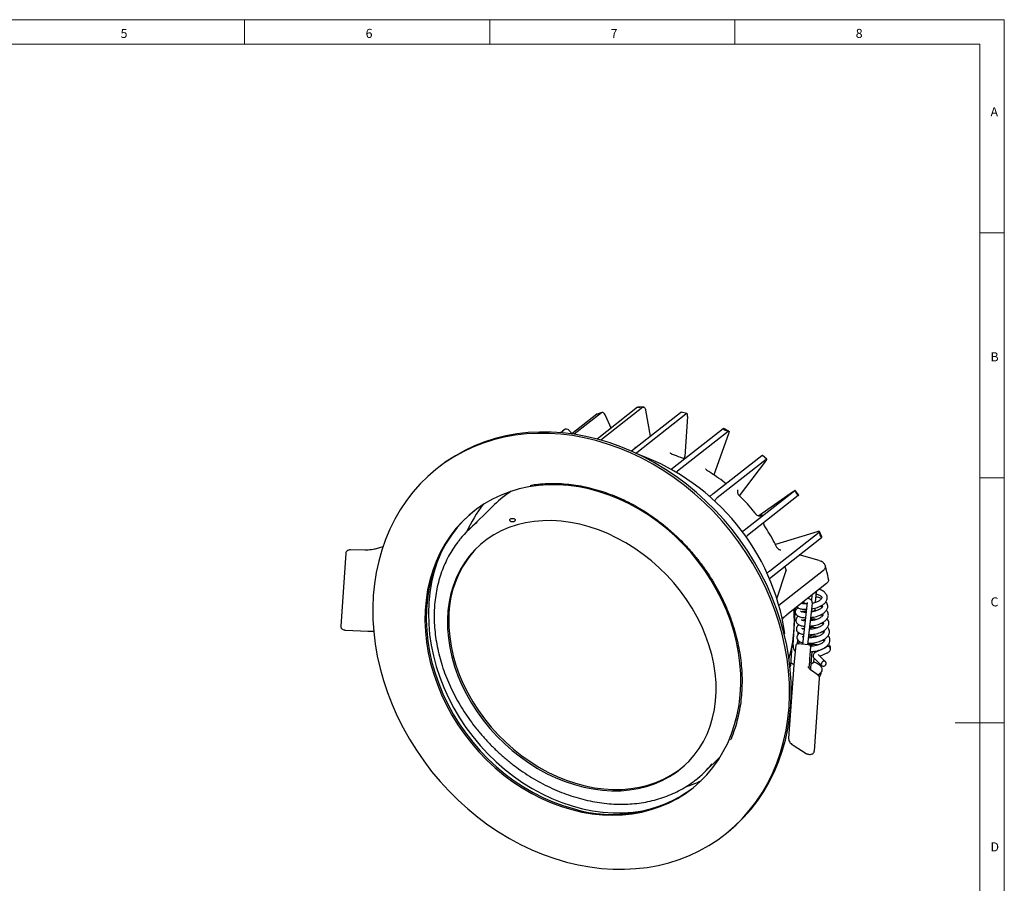
# Model space of a CAD drawing. Units: millimetres. Extents: x 4 to 414, y 6 to 293.
# Drawn here: x 214 to 414, y 116 to 293 of the extents above; entities that cross this region are included whole.
import ezdxf

# ---------------------------------------------------------------- set-up
doc = ezdxf.new("R2010")
doc.units = ezdxf.units.MM
doc.styles.add('SLDTEXTSTYLE0', font='TXT', dxfattribs={"width": 0.75})

msp = doc.modelspace()

# ---------------------------------------------------------------- linework, layer by layer
at = {"color": 7, "linetype": 'Continuous', "lineweight": 18}
for p, q in [((414.481, 292.541), (4.481, 292.541)), ((259.481, 287.541), (259.481, 292.541)), ((309.481, 292.541), (309.481, 287.541)), ((359.481, 287.541), (359.481, 292.541)), ((414.481, 5.541), (414.481, 292.541)), ((409.481, 287.541), (9.481, 287.541)), ((409.481, 287.541), (409.481, 35.541)), ((414.481, 249.041), (409.481, 249.041)), ((409.481, 199.041), (414.481, 199.041)), ((414.481, 149.041), (404.481, 149.041))]:
    msp.add_line(p, q, dxfattribs=at)
at = {"color": 7, "linetype": 'Continuous', "lineweight": 25}
for p, q in [((339.658, 213.47), (331.394, 206.967)), ((340.712, 213.474), (332.173, 206.753)), ((340.834, 213.508), (339.78, 213.504)), ((331.316, 212.023), (326.223, 208.014)), ((332.282, 212.317), (326.722, 207.942)), ((332.382, 212.37), (331.416, 212.076)), ((334.231, 209.199), (333.12, 211.764)), ((338.402, 204.542), (348.399, 212.41)), ((339.473, 204.255), (349.47, 212.123)), ((341.284, 212.858), (342.244, 207.566)), ((349.688, 212.177), (348.572, 212.476)), ((349.853, 211.568), (349.283, 203.418)), ((324.884, 208.964), (323.996, 208.266)), ((357.101, 209.083), (346.777, 200.957)), ((358.264, 208.557), (357.248, 209.116)), ((324.072, 208.399), (323.912, 208.273)), ((324.584, 208.758), (324.31, 208.567)), ((325.87, 208.476), (326.202, 208.018)), ((358.116, 208.524), (347.792, 200.399)), ((358.228, 208.032), (355.217, 199.661)), ((339.256, 205.214), (339.123, 205.225)), ((339.248, 204.051), (339.473, 204.255)), ((364.981, 203.556), (355.036, 195.729)), ((366.035, 202.847), (365.145, 203.639)), ((299.121, 201.258), (298.765, 200.977)), ((346.777, 200.957), (346.519, 200.781)), ((365.871, 202.764), (355.926, 194.937)), ((360.476, 195.372), (365.816, 202.45)), ((347.529, 200.155), (347.792, 200.399)), ((355.312, 194.3), (355.926, 194.937)), ((371.728, 196.413), (361.404, 188.288)), ((372.432, 195.442), (362.108, 187.316)), ((371.457, 196.261), (364.379, 191.33)), ((372.525, 195.525), (371.821, 196.497)), ((310.456, 193.59), (305.059, 188.315)), ((361.404, 188.288), (360.982, 188.006)), ((361.723, 186.955), (362.108, 187.316)), ((366.542, 178.519), (377.17, 186.884)), ((366.66, 180.066), (376.7, 187.968)), ((376.301, 188.04), (367.779, 185.441)), ((377.243, 187.003), (376.773, 188.087)), ((287.672, 184.959), (286.283, 184.556)), ((280.13, 183.7), (279.086, 168.762)), ((283.997, 184.292), (281.089, 184.343)), ((376.738, 182.204), (372.625, 183.306)), ((369.964, 180.204), (369.691, 180.997)), ((376.731, 182.174), (377.119, 182.045)), ((368.043, 174.349), (369.943, 180.141)), ((368.505, 173.039), (377.581, 180.182)), ((378.195, 177.469), (370.107, 171.104)), ((375.178, 173.985), (375.26, 175.159)), ((375.974, 173.65), (376.127, 175.842)), ((373.122, 173.477), (373.118, 173.417)), ((373.169, 173.514), (373.21, 173.529)), ((374.223, 173.607), (373.312, 165.068)), ((373.348, 173.655), (374.197, 173.361)), ((374.643, 174.371), (374.376, 174.463)), ((374.409, 164.984), (375.317, 173.491)), ((377.283, 173.05), (377.367, 172.825)), ((371.366, 164.873), (371.9, 172.515)), ((371.609, 170.966), (371.707, 172.363)), ((375.141, 171.848), (375.859, 172.006)), ((375.71, 171.974), (376.047, 171.905)), ((375.859, 172.006), (375.893, 172.489)), ((377.395, 171.318), (377.479, 171.093)), ((372.486, 169.167), (372.472, 168.979)), ((375.01, 168.154), (375.057, 168.826)), ((375.133, 169.915), (375.18, 170.587)), ((377.507, 169.586), (377.591, 169.361)), ((280.063, 167.982), (284.582, 167.745)), ((369.579, 167.197), (369.721, 167.309)), ((372.375, 167.585), (372.333, 166.984)), ((374.887, 166.397), (374.933, 167.065)), ((377.619, 167.854), (377.703, 167.629)), ((370.898, 160.797), (371.18, 164.836)), ((371.953, 164.895), (371.526, 160.889)), ((372.273, 166.12), (372.205, 165.148)), ((374.67, 164.964), (372.257, 165.148)), ((372.584, 165.788), (372.556, 165.386)), ((374.797, 165.111), (374.81, 165.305)), ((374.799, 165.148), (375.352, 164.763)), ((377.731, 166.122), (377.815, 165.897)), ((374.943, 164.652), (374.816, 162.841)), ((375.036, 160.236), (375.272, 163.615)), ((375.258, 163.418), (375.552, 163.649)), ((375.761, 163.298), (375.793, 163.679)), ((377.933, 164.331), (376.147, 163.556)), ((378.021, 161.515), (376.497, 162.97)), ((376.829, 162.653), (378.371, 163.322)), ((377.842, 164.39), (377.874, 164.306)), ((371.522, 160.849), (370.478, 145.91)), ((370.938, 161.372), (371.533, 160.959)), ((371.525, 160.874), (371.526, 160.889)), ((375.094, 161.064), (375.607, 161.468)), ((375.607, 161.468), (375.674, 162.26)), ((375.737, 162.175), (377.262, 160.719)), ((376.494, 158.759), (374.966, 159.896)), ((376.436, 158.802), (376.916, 159.181)), ((375.723, 143.264), (376.768, 158.202)), ((370.938, 152.945), (370.972, 152.971)), ((371.006, 154.529), (371.085, 154.591)), ((370.775, 150.165), (370.665, 150.079)), ((370.799, 150.508), (370.71, 150.438)), ((371.384, 144.5), (374.056, 142.81)), ((353.285, 138.966), (356.553, 142.16)), ((357.518, 126.325), (357.875, 126.605))]:
    msp.add_line(p, q, dxfattribs=at)
at = {"color": 7, "linetype": 'Continuous', "lineweight": 25, "flags": 128}
for points in [[(339.658, 213.47), (339.744, 213.501), (339.78, 213.504)], [(340.712, 213.474), (340.799, 213.505), (340.886, 213.502), (340.972, 213.465), (341.054, 213.397), (341.128, 213.298), (341.193, 213.172), (341.245, 213.024), (341.284, 212.858)], [(331.416, 212.076), (331.411, 212.074), (331.316, 212.023)], [(333.12, 211.764), (333.035, 211.934), (332.936, 212.084), (332.827, 212.207), (332.712, 212.301), (332.596, 212.36), (332.483, 212.383), (332.377, 212.368), (332.282, 212.317)], [(325.135, 120.645), (327.518, 120.076), (329.903, 119.643), (332.282, 119.349), (334.648, 119.195), (336.994, 119.18), (339.312, 119.305), (341.595, 119.57), (343.836, 119.973), (346.027, 120.514), (348.162, 121.191), (350.234, 122.001), (352.236, 122.942), (354.163, 124.011), (356.007, 125.205), (357.764, 126.52), (359.428, 127.952), (360.993, 129.496), (362.456, 131.148), (363.81, 132.902), (365.051, 134.752), (366.177, 136.694), (367.183, 138.72), (368.066, 140.825), (368.824, 143.002), (369.453, 145.243), (369.953, 147.543), (370.321, 149.893), (370.556, 152.286), (370.658, 154.716), (370.626, 157.173), (370.461, 159.651), (370.162, 162.141), (369.731, 164.636), (369.169, 167.128), (368.478, 169.609), (367.661, 172.071), (366.718, 174.507), (365.655, 176.909), (364.473, 179.269), (363.177, 181.579), (361.771, 183.834), (360.259, 186.025), (358.646, 188.145), (356.937, 190.188), (355.138, 192.148), (353.253, 194.019), (351.29, 195.793), (349.254, 197.467), (347.151, 199.034), (344.988, 200.49), (342.773, 201.83), (340.511, 203.05), (338.21, 204.145), (335.878, 205.114), (333.522, 205.952), (331.148, 206.657), (328.765, 207.226), (326.38, 207.659), (324.001, 207.953), (321.635, 208.107), (319.289, 208.122), (316.971, 207.997), (314.688, 207.732), (312.447, 207.329), (310.256, 206.788), (308.121, 206.111), (306.049, 205.301), (304.047, 204.36), (302.12, 203.291), (300.276, 202.097), (298.519, 200.782), (296.855, 199.35), (295.289, 197.806), (293.827, 196.154), (292.473, 194.4), (291.231, 192.55), (290.106, 190.608), (289.1, 188.582), (288.217, 186.477), (287.459, 184.301), (286.829, 182.059), (286.33, 179.759), (285.962, 177.409), (285.726, 175.016), (285.625, 172.587), (285.657, 170.129), (285.822, 167.652), (286.121, 165.161), (286.552, 162.666), (287.114, 160.174), (287.804, 157.693), (288.622, 155.231), (289.564, 152.795), (290.628, 150.393), (291.81, 148.034), (293.105, 145.723), (294.512, 143.468), (296.023, 141.278), (297.636, 139.157), (299.345, 137.114), (301.145, 135.154), (303.029, 133.284), (304.993, 131.509), (307.029, 129.835), (309.132, 128.268), (311.295, 126.812), (313.51, 125.472), (315.772, 124.253), (318.072, 123.157), (320.405, 122.188), (322.761, 121.35), (325.135, 120.645)], [(357.875, 126.605), (358.121, 126.801), (359.785, 128.233), (361.35, 129.777), (362.812, 131.428), (364.166, 133.182), (365.408, 135.033), (366.534, 136.974), (367.54, 139.001), (368.423, 141.106), (369.18, 143.282), (369.81, 145.524), (370.31, 147.823), (370.678, 150.173), (370.913, 152.567), (371.015, 154.996), (370.983, 157.454), (370.817, 159.931), (370.519, 162.422), (370.088, 164.917), (369.526, 167.409), (368.835, 169.89), (368.017, 172.352), (367.075, 174.788), (366.011, 177.189), (364.83, 179.549), (363.534, 181.86), (362.128, 184.114), (360.616, 186.305), (359.003, 188.426), (357.294, 190.469), (355.494, 192.429), (353.61, 194.299), (351.646, 196.074), (349.61, 197.747), (347.507, 199.315), (345.345, 200.77), (343.129, 202.11), (340.868, 203.33), (338.567, 204.426), (336.235, 205.394), (333.878, 206.232), (331.505, 206.937), (329.122, 207.507), (326.737, 207.939), (324.357, 208.233), (321.991, 208.388), (319.645, 208.403), (317.327, 208.278), (315.044, 208.013), (312.804, 207.609), (310.613, 207.069), (308.478, 206.392), (306.406, 205.582), (304.403, 204.641), (302.477, 203.571), (300.632, 202.377), (299.121, 201.258)], [(358.116, 208.524), (358.187, 208.559), (358.243, 208.565), (358.284, 208.54), (358.308, 208.487), (358.315, 208.406), (358.303, 208.301), (358.274, 208.175), (358.228, 208.032)], [(365.145, 203.639), (365.144, 203.639), (365.114, 203.64), (365.059, 203.612), (364.981, 203.556)], [(365.816, 202.45), (365.905, 202.573), (365.974, 202.678), (366.019, 202.76), (366.04, 202.818), (366.034, 202.847), (366.004, 202.848), (365.949, 202.82), (365.871, 202.764)], [(326.219, 131.338), (328.305, 130.849), (330.391, 130.498), (332.47, 130.288), (334.531, 130.219), (336.568, 130.291), (338.571, 130.505), (340.531, 130.858), (342.441, 131.351), (344.292, 131.98), (346.078, 132.743), (347.789, 133.637), (349.42, 134.658), (350.962, 135.801), (352.411, 137.063), (353.759, 138.437), (355.002, 139.919), (356.133, 141.501), (357.148, 143.177), (358.043, 144.94), (358.814, 146.783), (359.458, 148.698), (359.972, 150.676), (360.354, 152.71), (360.603, 154.792), (360.717, 156.911), (360.696, 159.06), (360.539, 161.23), (360.248, 163.411), (359.825, 165.594), (359.269, 167.77), (358.585, 169.93), (357.774, 172.065), (356.841, 174.165), (355.789, 176.223), (354.622, 178.229), (353.346, 180.176), (351.965, 182.054), (350.486, 183.856), (348.915, 185.575), (347.258, 187.202), (345.523, 188.732), (343.716, 190.159), (341.845, 191.475), (339.919, 192.675), (337.944, 193.755), (335.93, 194.71), (333.885, 195.536), (331.817, 196.229), (329.735, 196.787), (327.648, 197.207), (325.564, 197.488), (323.493, 197.627), (321.443, 197.626), (319.422, 197.483), (317.439, 197.199), (315.503, 196.776), (313.622, 196.215), (311.802, 195.519), (310.053, 194.69), (308.381, 193.732), (306.794, 192.649), (305.297, 191.446), (303.898, 190.127), (302.602, 188.698), (301.415, 187.166), (300.341, 185.536), (299.385, 183.815), (298.552, 182.011), (297.844, 180.132), (297.264, 178.184), (296.816, 176.176), (296.5, 174.118), (296.319, 172.016), (296.273, 169.881), (296.362, 167.72), (296.585, 165.544), (296.943, 163.361), (297.433, 161.18), (298.053, 159.011), (298.801, 156.862), (299.673, 154.743), (300.666, 152.663), (301.777, 150.63), (302.999, 148.653), (304.328, 146.74), (305.758, 144.898), (307.284, 143.137), (308.899, 141.463), (310.596, 139.883), (312.368, 138.404), (314.208, 137.033), (316.107, 135.774), (318.059, 134.633), (320.055, 133.615), (322.085, 132.724), (324.143, 131.964), (326.219, 131.338)], [(371.728, 196.413), (371.785, 196.46), (371.816, 196.488), (371.82, 196.497), (371.796, 196.486), (371.746, 196.456), (371.671, 196.407), (371.574, 196.341), (371.457, 196.261)], [(306.368, 192.326), (305.565, 191.656), (304.165, 190.337), (302.869, 188.909), (301.682, 187.376), (300.608, 185.746), (299.653, 184.026), (298.819, 182.222), (298.111, 180.342), (297.532, 178.394), (297.083, 176.387), (296.768, 174.328), (296.587, 172.226), (296.54, 170.091), (296.629, 167.931), (296.853, 165.754), (297.21, 163.571), (297.7, 161.39), (298.32, 159.221), (299.068, 157.073), (299.941, 154.954), (300.934, 152.874), (302.044, 150.84), (303.266, 148.863), (304.595, 146.95), (306.026, 145.109), (307.551, 143.348), (309.166, 141.674), (310.863, 140.094), (312.635, 138.615), (314.475, 137.243), (316.375, 135.984), (318.326, 134.843), (320.322, 133.825), (322.353, 132.934), (324.411, 132.174), (326.487, 131.548)], [(300.859, 170.107), (300.886, 168.235), (301.047, 166.336), (301.34, 164.42), (301.765, 162.496), (302.319, 160.573), (302.999, 158.661), (303.802, 156.769), (304.725, 154.906), (305.762, 153.081), (306.909, 151.304), (308.16, 149.582), (309.509, 147.924), (310.949, 146.339), (312.474, 144.834), (314.076, 143.416), (315.747, 142.092), (317.479, 140.869), (319.263, 139.753), (321.092, 138.749), (322.955, 137.862), (324.845, 137.096), (326.751, 136.455), (328.664, 135.942), (330.575, 135.56), (332.476, 135.311), (334.356, 135.195), (336.206, 135.214), (338.017, 135.366), (339.781, 135.652), (341.489, 136.071), (343.133, 136.619), (344.704, 137.295), (346.195, 138.095), (347.599, 139.014), (348.909, 140.05), (350.118, 141.196), (351.221, 142.448), (352.211, 143.798), (353.086, 145.241), (353.839, 146.769), (354.468, 148.375), (354.969, 150.051), (355.34, 151.789), (355.579, 153.58), (355.686, 155.416), (355.658, 157.288), (355.498, 159.187), (355.204, 161.103), (354.78, 163.027), (354.226, 164.95), (353.546, 166.862), (352.742, 168.754), (351.82, 170.617), (350.782, 172.442), (349.635, 174.219), (348.384, 175.941), (347.035, 177.599), (345.595, 179.184), (344.07, 180.689), (342.468, 182.107), (340.798, 183.431), (339.066, 184.654), (337.281, 185.77), (335.453, 186.774), (333.589, 187.661), (331.7, 188.427), (329.794, 189.068), (327.88, 189.581), (325.969, 189.963), (324.069, 190.212), (322.189, 190.328), (320.339, 190.309), (318.527, 190.157), (316.763, 189.871), (315.055, 189.452), (313.411, 188.904), (311.84, 188.228), (310.349, 187.429), (308.945, 186.509), (307.636, 185.473), (306.427, 184.327), (305.324, 183.075), (304.333, 181.725), (303.459, 180.282), (302.705, 178.754), (302.076, 177.148), (301.575, 175.472), (301.204, 173.734), (300.965, 171.943), (300.859, 170.107)], [(376.7, 187.968), (376.753, 188.023), (376.775, 188.066), (376.766, 188.097), (376.726, 188.114), (376.657, 188.117), (376.561, 188.105), (376.441, 188.079), (376.301, 188.04)], [(377.17, 186.884), (377.223, 186.938), (377.245, 186.982), (377.243, 187.003)], [(299.791, 184.291), (299.453, 183.545), (298.716, 181.673), (298.107, 179.733), (297.627, 177.731), (297.279, 175.676), (297.064, 173.577), (296.983, 171.441), (297.036, 169.279), (297.224, 167.098), (297.544, 164.909), (297.997, 162.718), (298.579, 160.537), (299.289, 158.373), (300.124, 156.236), (301.081, 154.135), (302.155, 152.077), (303.342, 150.072), (304.637, 148.127), (306.034, 146.251), (307.529, 144.452), (309.115, 142.736), (310.785, 141.111), (312.533, 139.584), (314.351, 138.161), (316.232, 136.847), (318.168, 135.648), (320.152, 134.569), (322.174, 133.615), (324.227, 132.788), (326.303, 132.094), (328.392, 131.534), (330.487, 131.111), (332.578, 130.827), (334.657, 130.682), (336.715, 130.678), (338.745, 130.815), (340.737, 131.091), (341.58, 131.252)], [(301.129, 170.37), (301.156, 168.499), (301.317, 166.6), (301.61, 164.684), (302.035, 162.76), (302.588, 160.837), (303.269, 158.925), (304.072, 157.033), (304.995, 155.17), (306.032, 153.345), (307.179, 151.567), (308.43, 149.846), (309.779, 148.188), (311.219, 146.603), (312.744, 145.098), (314.346, 143.68), (316.017, 142.356), (317.749, 141.133), (319.533, 140.017), (321.362, 139.013), (323.225, 138.125), (325.114, 137.36), (327.02, 136.719), (328.934, 136.206), (330.845, 135.824), (332.746, 135.574), (334.625, 135.459), (336.476, 135.477), (338.287, 135.63), (340.051, 135.916), (341.759, 136.334), (343.403, 136.883), (344.974, 137.558), (346.465, 138.358), (347.869, 139.278), (349.179, 140.314), (349.863, 140.937)], [(378.149, 161.231), (378.098, 161.414), (377.978, 161.551), (377.806, 161.622), (377.609, 161.616), (377.417, 161.534), (377.26, 161.389), (377.16, 161.202), (377.134, 161.002), (377.185, 160.82), (377.305, 160.683), (377.477, 160.612), (377.674, 160.618), (377.866, 160.699), (378.023, 160.845), (378.123, 161.032), (378.149, 161.231)]]:
    msp.add_lwpolyline(points, dxfattribs=at)
at = {"color": 7, "linetype": 'Continuous', "flags": 128}
msp.add_lwpolyline([(314.723, 190.362), (314.717, 190.479), (314.621, 190.588), (314.452, 190.671), (314.233, 190.717), (313.999, 190.717), (313.785, 190.673), (313.624, 190.591), (313.54, 190.483), (313.546, 190.365), (313.642, 190.257), (313.812, 190.174), (314.03, 190.128), (314.264, 190.128), (314.478, 190.172), (314.639, 190.254), (314.723, 190.362)], dxfattribs=at)
at = {"color": 7, "linetype": 'Continuous', "lineweight": 25}
for centre, radius, start, end in [((325.056, 208.073), 0.908, 26.32346, 100.92177), ((357.201, 208.982), 0.142, 70.59832, 134.77245), ((324.058, 160.411), 46.181, 8.58964, 69.72851), ((325.148, 178.543), 21.03, 122.37523, 134.31628), ((372.211, 195.781), 0.405, 303.06574, 320.86777), ((328.674, 177.11), 26.294, 141.08359, 155.54256), ((319.662, 173.372), 20.893, 127.51701, 140.72627), ((321.819, 170.46), 20.691, 135.93838, 180.24887), ((344.444, 169.678), 27.171, 343.94497, 355.70305), ((372.944, 164.726), 1.585, 174.6941, 224.64951), ((787.046, 127.648), 413.729, 175.1203, 175.47805), ((378.466, 164.085), 0.557, 358.87024, 149.50785), ((370.395, 160.845), 0.506, 316.42411, 354.52285), ((374.021, 160.283), 1.016, 337.74671, 357.37089), ((338.687, 153.904), 20.886, 307.67095, 320.76508), ((341.539, 160.526), 25.779, 288.44976, 295.39795), ((334.503, 157.99), 27.63, 253.13361, 306.39044)]:
    msp.add_arc(centre, radius, start, end, dxfattribs=at)
for centre, major_axis, ratio, start_param, end_param in [((372.428, 164.634), (-0.379, 0.456), 0.6349043, 5.2976834, 6.8684797), ((374.422, 164.481), (0.46, 0.383), 0.6431346, 5.7310101, 7.3018064)]:
    msp.add_ellipse(centre, major_axis=major_axis, ratio=ratio, start_param=start_param, end_param=end_param, dxfattribs=at)
for points, knots in [([(339.658, 213.47), (339.808, 213.463), (339.959, 213.454), (340.11, 213.444), (340.12, 213.444), (340.13, 213.443), (340.141, 213.442)], [0, 0, 0, 0, 0.00056907412, 0.00056907412, 0.00056907412, 0.0006079071, 0.0006079071, 0.0006079071, 0.0006079071]), ([(340.712, 213.474), (340.534, 213.465), (340.355, 213.456), (340.177, 213.444), (340.165, 213.444), (340.153, 213.443), (340.141, 213.442)], [0, 0, 0, 0, 0.00056907412, 0.00056907412, 0.00056907412, 0.0006079071, 0.0006079071, 0.0006079071, 0.0006079071]), ([(348.399, 212.41), (348.45, 212.445), (348.52, 212.493), (348.574, 212.466), (348.589, 212.458)], [0, 0, 0, 0, 0.7246872, 1, 1, 1, 1]), ([(349.853, 211.568), (349.861, 211.688), (349.858, 211.796), (349.828, 211.98), (349.802, 212.054), (349.697, 212.208), (349.588, 212.215), (349.47, 212.123)], [0, 0, 0, 0, 0.25, 0.25, 0.5, 0.5, 1, 1, 1, 1]), ([(324.884, 208.964), (324.742, 208.868), (324.601, 208.77), (324.46, 208.672), (324.451, 208.665), (324.441, 208.658), (324.432, 208.652)], [0, 0, 0, 0, 0.00056907412, 0.00056907412, 0.00056907412, 0.0006079071, 0.0006079071, 0.0006079071, 0.0006079071]), ([(357.101, 209.083), (357.247, 208.987), (357.392, 208.891), (357.537, 208.793), (357.547, 208.786), (357.557, 208.78), (357.566, 208.773)], [0, 0, 0, 0, 0.00056907412, 0.00056907412, 0.00056907412, 0.0006079071, 0.0006079071, 0.0006079071, 0.0006079071]), ([(324.072, 208.399), (324.184, 208.479), (324.296, 208.558), (324.409, 208.636), (324.416, 208.641), (324.424, 208.646), (324.432, 208.652)], [0, 0, 0, 0, 0.00056907412, 0.00056907412, 0.00056907412, 0.0006079071, 0.0006079071, 0.0006079071, 0.0006079071]), ([(358.116, 208.524), (357.945, 208.603), (357.774, 208.681), (357.602, 208.757), (357.59, 208.763), (357.578, 208.768), (357.566, 208.773)], [0, 0, 0, 0, 0.00056907412, 0.00056907412, 0.00056907412, 0.0006079071, 0.0006079071, 0.0006079071, 0.0006079071]), ([(346.8, 203.813), (346.758, 203.822), (346.616, 203.855), (346.453, 204), (346.373, 204.125), (346.374, 204.125), (346.374, 204.125)], [0, 0, 0, 0, 0.1580739, 0.531031, 0.8259333, 1, 1, 1, 1]), ([(349.224, 202.883), (348.966, 202.994), (348.154, 203.346), (347.326, 203.621), (346.761, 203.809)], [0, 0, 0, 0, 0.3168503, 1, 1, 1, 1]), ([(349.185, 202.899), (349.213, 203.004), (349.26, 203.181), (349.276, 203.349), (349.283, 203.418)], [0, 0, 0, 0, 0.5917257, 1, 1, 1, 1]), ([(353.864, 200.533), (353.805, 200.573), (353.672, 200.666), (353.563, 200.82), (353.53, 200.84), (353.512, 200.852)], [0, 0, 0, 0, 0.2594992, 0.5916407, 1, 1, 1, 1]), ([(357.706, 197.83), (357.477, 198.013), (356.712, 198.622), (355.418, 199.555), (354.323, 200.242), (353.801, 200.57)], [0, 0, 0, 0, 0.1831674, 0.6100496, 1, 1, 1, 1]), ([(317.717, 197.517), (318.1, 197.582), (319.101, 197.752), (320.762, 197.886), (322.686, 197.934), (324.633, 197.851), (326.595, 197.644), (328.564, 197.313), (330.533, 196.858), (332.495, 196.282), (334.443, 195.587), (336.369, 194.774), (338.267, 193.848), (340.129, 192.811), (341.948, 191.668), (343.719, 190.422), (345.433, 189.078), (347.085, 187.641), (348.669, 186.117), (350.178, 184.511), (351.607, 182.829), (352.951, 181.077), (354.205, 179.262), (355.364, 177.391), (356.423, 175.47), (357.38, 173.507), (358.23, 171.509), (358.97, 169.484), (359.597, 167.439), (360.11, 165.382), (360.507, 163.32), (360.785, 161.26), (360.945, 159.212), (360.985, 157.182), (360.906, 155.177), (360.708, 153.205), (360.391, 151.274), (359.959, 149.388), (359.401, 147.563), (358.95, 146.284), (358.652, 145.637), (358.615, 145.555)], [0, 0, 0, 0, 0.0165332, 0.0431179, 0.0696824, 0.0962281, 0.1227567, 0.1492701, 0.1757704, 0.2022598, 0.2287401, 0.2552131, 0.2816803, 0.3081431, 0.3346024, 0.3610591, 0.3875138, 0.413967, 0.440419, 0.46687, 0.4933202, 0.5197695, 0.5462181, 0.572666, 0.5991132, 0.6255598, 0.6520061, 0.6784522, 0.7048987, 0.7313461, 0.7577953, 0.7842472, 0.8107031, 0.8371646, 0.8636335, 0.8901117, 0.9166015, 0.9431052, 0.9696252, 0.9961636, 1, 1, 1, 1]), ([(355.036, 195.729), (354.856, 195.588), (354.622, 195.406), (354.329, 195.283), (354.263, 195.256)], [0, 0, 0, 0, 0.7751788, 1, 1, 1, 1]), ([(360.431, 195.429), (360.419, 195.438), (360.307, 195.52), (360.184, 195.742), (360.085, 196.036), (360.072, 196.291), (360.101, 196.474), (360.131, 196.568), (360.145, 196.598), (360.141, 196.59), (360.141, 196.59)], [0, 0, 0, 0, 0.02742549, 0.2562999, 0.44782668, 0.61415387, 0.75852613, 0.87719993, 0.9935383, 1, 1, 1, 1]), ([(363.78, 191.693), (363.55, 191.98), (362.887, 192.806), (361.77, 194.077), (360.838, 195.011), (360.394, 195.456)], [0, 0, 0, 0, 0.2175647, 0.626697, 1, 1, 1, 1]), ([(371.728, 196.413), (371.827, 196.252), (371.924, 196.091), (372.02, 195.928), (372.027, 195.917), (372.033, 195.906), (372.04, 195.895)], [0, 0, 0, 0, 0.00056907412, 0.00056907412, 0.00056907412, 0.0006079071, 0.0006079071, 0.0006079071, 0.0006079071]), ([(372.432, 195.442), (372.311, 195.584), (372.189, 195.726), (372.065, 195.866), (372.057, 195.876), (372.048, 195.886), (372.04, 195.895)], [0, 0, 0, 0, 0.00056907412, 0.00056907412, 0.00056907412, 0.0006079071, 0.0006079071, 0.0006079071, 0.0006079071]), ([(363.72, 191.684), (363.81, 191.592), (363.989, 191.41), (364.354, 191.288), (364.683, 191.281), (364.852, 191.37), (364.913, 191.402)], [0, 0, 0, 0, 0.28047, 0.5609399, 0.8414099, 1, 1, 1, 1]), ([(364.668, 191.336), (364.669, 191.34), (364.681, 191.372), (364.599, 191.369), (364.445, 191.339), (364.338, 191.324), (364.319, 191.321)], [0, 0, 0, 0, 0.0675117, 0.5772154, 0.927375, 1, 1, 1, 1]), ([(365.021, 191.479), (365.032, 191.484), (365.068, 191.502), (364.981, 191.432), (364.921, 191.385)], [0, 0, 0, 0, 0.3177203, 1, 1, 1, 1]), ([(365.596, 189.185), (365.541, 189.288), (365.456, 189.445), (365.423, 189.689), (365.424, 189.844), (365.443, 189.923), (365.448, 189.945)], [0, 0, 0, 0, 0.4313059, 0.6647769, 0.9090502, 1, 1, 1, 1]), ([(368.071, 184.864), (367.908, 185.191), (367.438, 186.13), (366.616, 187.6), (365.9, 188.709), (365.559, 189.239)], [0, 0, 0, 0, 0.21760067, 0.62661276, 1, 1, 1, 1]), ([(376.7, 187.968), (376.762, 187.789), (376.823, 187.609), (376.883, 187.429), (376.887, 187.417), (376.891, 187.405), (376.896, 187.393)], [0, 0, 0, 0, 0.00056907412, 0.00056907412, 0.00056907412, 0.0006079071, 0.0006079071, 0.0006079071, 0.0006079071]), ([(377.17, 186.884), (377.086, 187.043), (377, 187.202), (376.913, 187.36), (376.907, 187.371), (376.902, 187.382), (376.896, 187.393)], [0, 0, 0, 0, 0.00056907412, 0.00056907412, 0.00056907412, 0.0006079071, 0.0006079071, 0.0006079071, 0.0006079071]), ([(303.441, 186.522), (303.277, 186.328), (302.745, 185.697), (301.955, 184.537), (301.07, 183.053), (300.301, 181.488), (299.643, 179.855), (299.101, 178.157), (298.676, 176.403), (298.373, 174.597), (298.203, 172.945), (298.166, 171.888), (298.151, 171.459)], [0, 0, 0, 0, 0.0486813, 0.1576284, 0.2666563, 0.375815, 0.4851442, 0.5946716, 0.7044119, 0.8143678, 0.9245313, 1, 1, 1, 1]), ([(368.911, 184.303), (368.91, 184.303), (368.908, 184.302), (368.788, 184.311), (368.562, 184.377), (368.298, 184.557), (368.115, 184.748), (368.068, 184.885), (368.06, 184.908)], [0, 0, 0, 0, 0.1111879, 0.2633164, 0.4774761, 0.7041596, 0.9504904, 1, 1, 1, 1]), ([(281.089, 184.343), (281.027, 184.342), (280.837, 184.338), (280.577, 184.276), (280.337, 184.134), (280.193, 183.947), (280.124, 183.79), (280.133, 183.708), (280.134, 183.701)], [0, 0, 0, 0, 0.1391224, 0.4225179, 0.6280281, 0.8077102, 0.9829768, 1, 1, 1, 1]), ([(286.283, 184.556), (286.185, 184.529), (285.902, 184.453), (285.368, 184.359), (284.695, 184.293), (284.225, 184.292), (283.997, 184.292)], [0, 0, 0, 0, 0.15168371, 0.43850284, 0.72810273, 1, 1, 1, 1]), ([(377.581, 180.182), (377.754, 180.318), (377.873, 180.465), (377.971, 180.699), (377.991, 180.78), (378.001, 180.941), (377.993, 181.022), (377.95, 181.185), (377.915, 181.268), (377.819, 181.431), (377.759, 181.511), (377.543, 181.748), (377.349, 181.903), (377.119, 182.045)], [0, 0, 0, 0, 0.25, 0.25, 0.375, 0.375, 0.5, 0.5, 0.625, 0.625, 0.75, 0.75, 1, 1, 1, 1]), ([(378.592, 178.37), (378.498, 178.862), (378.322, 179.783), (378.07, 180.695), (377.953, 181.12)], [0, 0, 0, 0, 0.5349463, 1, 1, 1, 1]), ([(366.66, 180.066), (366.48, 179.923), (366.267, 179.753), (366.024, 179.66), (365.986, 179.645)], [0, 0, 0, 0, 0.8428987, 1, 1, 1, 1]), ([(369.925, 180.273), (369.936, 180.256), (369.965, 180.212), (369.951, 180.168), (369.943, 180.141)], [0, 0, 0, 0, 0.37561098, 1, 1, 1, 1]), ([(378.544, 178.361), (378.578, 178.244), (378.672, 177.925), (378.38, 177.646), (378.195, 177.469)], [0, 0, 0, 0, 0.3666102, 1, 1, 1, 1]), ([(375.193, 172.334), (375.294, 172.345), (375.789, 172.398), (376.483, 172.63), (377.218, 172.975), (377.771, 173.369), (378.209, 173.894), (378.382, 174.414), (378.338, 174.884), (378.155, 175.328), (377.712, 175.812), (377.179, 176.141), (376.776, 176.247), (376.676, 176.274)], [0, 0, 0, 0, 0.0370568, 0.1826203, 0.2621222, 0.3568993, 0.4654009, 0.5825826, 0.6590007, 0.7282759, 0.8381136, 0.9595375, 1, 1, 1, 1]), ([(376.09, 175.315), (376.14, 175.305), (376.325, 175.27), (376.612, 175.157), (376.94, 175.004), (377.209, 174.807), (377.239, 174.644), (377.255, 174.557)], [0, 0, 0, 0, 0.0571425, 0.212997, 0.427172, 0.6940067, 1, 1, 1, 1]), ([(374.195, 173.316), (374.127, 173.313), (373.903, 173.302), (373.569, 173.331), (373.241, 173.381), (373.114, 173.417), (373.064, 173.431)], [0, 0, 0, 0, 0.1393384, 0.4647988, 0.7883839, 1, 1, 1, 1]), ([(375.317, 173.491), (375.314, 173.601), (375.308, 173.808), (375.146, 174.064), (374.929, 174.253), (374.743, 174.33), (374.643, 174.371)], [0, 0, 0, 0, 0.2638548, 0.4968619, 0.7268724, 1, 1, 1, 1]), ([(375.004, 170.565), (375.205, 170.585), (375.801, 170.643), (376.596, 170.896), (377.33, 171.243), (377.883, 171.637), (378.32, 172.162), (378.496, 172.683), (378.446, 173.15), (378.322, 173.5), (378.137, 173.687), (378.058, 173.767)], [0, 0, 0, 0, 0.09063975, 0.26874115, 0.3660142, 0.48197693, 0.61473196, 0.75810749, 0.85160731, 0.93636776, 1, 1, 1, 1]), ([(377.367, 172.825), (377.335, 172.734), (377.279, 172.576), (377.024, 172.362), (376.734, 172.176), (376.312, 171.968), (375.758, 171.782), (375.292, 171.693), (375.121, 171.66)], [0, 0, 0, 0, 0.236846, 0.4132377, 0.5187636, 0.6185569, 0.860739, 1, 1, 1, 1]), ([(377.255, 174.557), (377.223, 174.466), (377.167, 174.308), (376.912, 174.095), (376.623, 173.908), (376.199, 173.701), (375.752, 173.544), (375.397, 173.472), (375.337, 173.46)], [0, 0, 0, 0, 0.2602923, 0.4541457, 0.570118, 0.6797902, 0.9459468, 1, 1, 1, 1]), ([(377.175, 174.404), (377.145, 174.422), (376.858, 174.589), (376.46, 174.698), (376.078, 174.735), (376.05, 174.738)], [0, 0, 0, 0, 0.0974771, 0.9326193, 1, 1, 1, 1]), ([(377.287, 172.672), (377.258, 172.69), (377.139, 172.763), (376.98, 172.796), (376.861, 172.82)], [0, 0, 0, 0, 0.2485058, 1, 1, 1, 1]), ([(298.151, 171.459), (298.148, 171.117), (298.137, 170.143), (298.215, 168.515), (298.423, 166.576), (298.753, 164.626), (299.202, 162.671), (299.77, 160.721), (300.453, 158.782), (301.248, 156.862), (302.153, 154.969), (303.164, 153.11), (304.276, 151.293), (305.486, 149.524), (306.789, 147.811), (308.179, 146.159), (309.651, 144.576), (311.199, 143.067), (312.818, 141.639), (314.501, 140.296), (316.242, 139.044), (318.034, 137.889), (319.87, 136.834), (321.744, 135.884), (323.647, 135.043), (325.573, 134.315), (327.514, 133.701), (329.462, 133.206), (331.41, 132.831), (333.351, 132.577), (335.275, 132.447), (337.176, 132.44), (339.045, 132.557), (340.875, 132.798), (342.659, 133.161), (344.389, 133.644), (346.057, 134.246), (347.659, 134.962), (349.183, 135.796), (350.425, 136.582), (351.123, 137.13), (351.371, 137.325)], [0, 0, 0, 0, 0.0141508, 0.0403546, 0.0665784, 0.0928294, 0.1191018, 0.1453907, 0.1716918, 0.1980014, 0.2243168, 0.250636, 0.2769574, 0.30328, 0.3296036, 0.3559281, 0.3822539, 0.4085812, 0.4349106, 0.4612424, 0.4875769, 0.5139144, 0.540255, 0.5665982, 0.592943, 0.6192879, 0.6456305, 0.6719679, 0.6982963, 0.7246109, 0.7509062, 0.777176, 0.8034134, 0.8296118, 0.8557649, 0.8818673, 0.9079158, 0.9339092, 0.9598495, 0.9857417, 1, 1, 1, 1]), ([(369.192, 170.176), (369.243, 170.247), (369.526, 170.642), (369.846, 170.896), (370.107, 171.104)], [0, 0, 0, 0, 0.18155664, 1, 1, 1, 1]), ([(371.541, 167.712), (371.559, 167.892), (371.637, 168.697), (371.645, 170.158), (371.628, 171.491), (371.557, 172.19), (371.552, 172.241)], [0, 0, 0, 0, 0.1218118, 0.5440518, 0.966547, 1, 1, 1, 1]), ([(372.404, 172.536), (372.326, 172.495), (372.143, 172.399), (371.939, 172.135), (371.809, 171.771), (371.852, 171.419), (372.087, 171.016), (372.597, 170.711), (373.207, 170.536), (373.704, 170.52), (373.893, 170.514)], [0, 0, 0, 0, 0.0716407, 0.1698052, 0.2814053, 0.3964909, 0.5018165, 0.6932412, 0.8832767, 1, 1, 1, 1]), ([(372.516, 170.804), (372.438, 170.763), (372.255, 170.667), (372.051, 170.403), (371.921, 170.039), (371.964, 169.687), (372.199, 169.284), (372.712, 168.982), (373.233, 168.819), (373.623, 168.803), (373.71, 168.799)], [0, 0, 0, 0, 0.0764293, 0.1811553, 0.3002149, 0.4229931, 0.5353588, 0.7395787, 0.9423164, 1, 1, 1, 1]), ([(372.146, 172.709), (372.26, 172.622), (372.549, 172.4), (373.186, 172.258), (373.785, 172.238), (374.076, 172.229)], [0, 0, 0, 0, 0.2484444, 0.635064, 1, 1, 1, 1]), ([(374.007, 171.583), (373.898, 171.588), (373.645, 171.599), (373.327, 171.657), (373.027, 171.729), (372.928, 171.804), (372.93, 171.771), (372.93, 171.771)], [0, 0, 0, 0, 0.17417, 0.4017665, 0.617798, 0.9959872, 1, 1, 1, 1]), ([(373.112, 171.715), (373.118, 171.718), (373.176, 171.749), (373.392, 171.829), (373.698, 171.913), (373.945, 171.953), (374.048, 171.97)], [0, 0, 0, 0, 0.04057645, 0.38922515, 0.74433475, 1, 1, 1, 1]), ([(374.816, 168.797), (375.117, 168.824), (375.814, 168.888), (376.708, 169.163), (377.442, 169.511), (377.995, 169.905), (378.432, 170.43), (378.608, 170.951), (378.558, 171.418), (378.434, 171.768), (378.249, 171.955), (378.17, 172.035)], [0, 0, 0, 0, 0.13004819, 0.30043131, 0.39348889, 0.50442621, 0.63142811, 0.76859025, 0.85803812, 0.93912535, 1, 1, 1, 1]), ([(377.479, 171.093), (377.447, 171.002), (377.391, 170.844), (377.136, 170.63), (376.846, 170.444), (376.424, 170.235), (375.868, 170.055), (375.298, 169.93), (375.029, 169.901), (374.932, 169.89)], [0, 0, 0, 0, 0.2187748, 0.381708, 0.4791823, 0.5713615, 0.7950653, 0.9260833, 1, 1, 1, 1]), ([(377.399, 170.94), (377.37, 170.958), (377.251, 171.031), (377.092, 171.064), (376.973, 171.088)], [0, 0, 0, 0, 0.2485058, 1, 1, 1, 1]), ([(279.09, 168.756), (279.092, 168.685), (279.094, 168.544), (279.194, 168.358), (279.342, 168.206), (279.556, 168.082), (279.807, 168.005), (279.991, 167.989), (280.063, 167.982)], [0, 0, 0, 0, 0.1518348, 0.2989294, 0.4466456, 0.6245476, 0.8514943, 1, 1, 1, 1]), ([(372.628, 169.072), (372.55, 169.031), (372.367, 168.935), (372.163, 168.671), (372.033, 168.307), (372.075, 167.954), (372.313, 167.554), (372.796, 167.243), (373.289, 167.141), (373.528, 167.092)], [0, 0, 0, 0, 0.0820671, 0.1945183, 0.3223604, 0.4541953, 0.5748498, 0.7941341, 1, 1, 1, 1]), ([(373.824, 169.869), (373.816, 169.87), (373.668, 169.878), (373.441, 169.926), (373.138, 169.996), (373.04, 170.072), (373.042, 170.039), (373.042, 170.039)], [0, 0, 0, 0, 0.01601193, 0.28719641, 0.5446009, 0.99521871, 1, 1, 1, 1]), ([(373.224, 169.983), (373.23, 169.986), (373.288, 170.017), (373.499, 170.098), (373.737, 170.156), (373.858, 170.185)], [0, 0, 0, 0, 0.0546333, 0.5240641, 1, 1, 1, 1]), ([(374.627, 167.028), (375.029, 167.063), (375.827, 167.132), (376.82, 167.43), (377.554, 167.78), (378.107, 168.173), (378.544, 168.698), (378.72, 169.219), (378.67, 169.686), (378.546, 170.036), (378.361, 170.223), (378.282, 170.303)], [0, 0, 0, 0, 0.1661829, 0.3294889, 0.4186812, 0.5250106, 0.6467373, 0.7782022, 0.8639347, 0.9416539, 1, 1, 1, 1]), ([(377.591, 169.361), (377.559, 169.27), (377.503, 169.112), (377.248, 168.898), (376.958, 168.712), (376.536, 168.503), (375.978, 168.32), (375.337, 168.189), (374.956, 168.134), (374.768, 168.128), (374.744, 168.128)], [0, 0, 0, 0, 0.2031239, 0.354401, 0.4449021, 0.5304869, 0.7381871, 0.8598322, 0.98225, 1, 1, 1, 1]), ([(375.159, 170.297), (375.194, 170.297), (375.393, 170.298), (375.747, 170.267), (376.028, 170.203), (376.159, 170.173)], [0, 0, 0, 0, 0.1019816, 0.5839289, 1, 1, 1, 1]), ([(377.511, 169.208), (377.482, 169.226), (377.363, 169.299), (377.204, 169.332), (377.085, 169.356)], [0, 0, 0, 0, 0.2485058, 1, 1, 1, 1]), ([(284.582, 167.745), (284.709, 167.741), (285.076, 167.727), (285.518, 167.735), (285.808, 167.774), (285.876, 167.783)], [0, 0, 0, 0, 0.2869771, 0.8326451, 1, 1, 1, 1]), ([(372.74, 167.34), (372.662, 167.299), (372.478, 167.203), (372.275, 166.939), (372.145, 166.575), (372.187, 166.222), (372.426, 165.823), (372.825, 165.552), (373.214, 165.466), (373.351, 165.436)], [0, 0, 0, 0, 0.0898203, 0.2128952, 0.352815, 0.4971049, 0.629158, 0.8691589, 1, 1, 1, 1]), ([(373.644, 168.18), (373.616, 168.184), (373.475, 168.206), (373.26, 168.266), (373.152, 168.34), (373.154, 168.307), (373.154, 168.307)], [0, 0, 0, 0, 0.081556, 0.4132204, 0.9938393, 1, 1, 1, 1]), ([(373.336, 168.251), (373.342, 168.254), (373.4, 168.285), (373.518, 168.335), (373.649, 168.369), (373.664, 168.373)], [0, 0, 0, 0, 0.0933034, 0.8950029, 1, 1, 1, 1]), ([(374.443, 165.305), (374.527, 165.299), (374.986, 165.265), (375.939, 165.417), (376.93, 165.695), (377.666, 166.048), (378.219, 166.44), (378.656, 166.966), (378.832, 167.487), (378.782, 167.954), (378.658, 168.304), (378.473, 168.491), (378.394, 168.571)], [0, 0, 0, 0, 0.0368945, 0.2014996, 0.3578887, 0.4433032, 0.5451289, 0.6616999, 0.7875965, 0.8696978, 0.9441251, 1, 1, 1, 1]), ([(377.703, 167.629), (377.671, 167.538), (377.615, 167.38), (377.36, 167.166), (377.07, 166.98), (376.648, 166.771), (376.09, 166.589), (375.448, 166.455), (374.965, 166.392), (374.68, 166.387), (374.558, 166.385)], [0, 0, 0, 0, 0.1891626, 0.3300419, 0.4143226, 0.4940248, 0.6874492, 0.8007332, 0.9147368, 1, 1, 1, 1]), ([(374.917, 166.829), (374.935, 166.831), (375.116, 166.847), (375.48, 166.836), (375.97, 166.805), (376.252, 166.739), (376.382, 166.709)], [0, 0, 0, 0, 0.0379758, 0.384009, 0.7145982, 1, 1, 1, 1]), ([(375.038, 168.565), (375.15, 168.567), (375.426, 168.569), (375.859, 168.536), (376.14, 168.471), (376.27, 168.441)], [0, 0, 0, 0, 0.268312, 0.6609933, 1, 1, 1, 1]), ([(377.623, 167.476), (377.593, 167.494), (377.475, 167.567), (377.316, 167.6), (377.197, 167.624)], [0, 0, 0, 0, 0.2485058, 1, 1, 1, 1]), ([(378.913, 165.829), (378.908, 165.964), (378.899, 166.222), (378.769, 166.572), (378.585, 166.759), (378.505, 166.839)], [0, 0, 0, 0, 0.38653459, 0.73694, 1, 1, 1, 1]), ([(372.852, 165.608), (372.775, 165.567), (372.595, 165.47), (372.435, 165.295), (372.394, 165.163), (372.386, 165.138)], [0, 0, 0, 0, 0.37228349, 0.88239953, 1, 1, 1, 1]), ([(373.448, 166.519), (373.445, 166.52), (373.302, 166.556), (373.264, 166.608), (373.266, 166.575), (373.266, 166.575)], [0, 0, 0, 0, 0.0239807, 0.9897527, 1, 1, 1, 1]), ([(377.815, 165.897), (377.783, 165.806), (377.727, 165.648), (377.471, 165.434), (377.182, 165.248), (376.76, 165.039), (376.202, 164.856), (375.56, 164.724), (375.138, 164.666), (374.911, 164.661), (374.848, 164.659)], [0, 0, 0, 0, 0.1972322, 0.3441215, 0.4319975, 0.5150999, 0.7167756, 0.8348924, 0.9537593, 1, 1, 1, 1]), ([(374.867, 163.566), (375.264, 163.6), (376.056, 163.669), (377.043, 163.966), (377.778, 164.315), (378.328, 164.709), (378.781, 165.233), (378.868, 165.625), (378.913, 165.829)], [0, 0, 0, 0, 0.2112838, 0.4217381, 0.5366812, 0.6737091, 0.8305797, 1, 1, 1, 1]), ([(374.889, 165.085), (374.953, 165.091), (375.179, 165.114), (375.591, 165.105), (376.082, 165.073), (376.364, 165.007), (376.494, 164.977)], [0, 0, 0, 0, 0.1242254, 0.4392352, 0.7401857, 1, 1, 1, 1]), ([(377.735, 165.744), (377.705, 165.762), (377.587, 165.835), (377.428, 165.868), (377.309, 165.892)], [0, 0, 0, 0, 0.2485058, 1, 1, 1, 1]), ([(379.025, 164.097), (379.02, 164.232), (379.011, 164.49), (378.881, 164.84), (378.696, 165.027), (378.617, 165.107)], [0, 0, 0, 0, 0.38653459, 0.73694, 1, 1, 1, 1]), ([(376.147, 163.556), (376.081, 163.524), (375.911, 163.442), (375.697, 163.269), (375.527, 163.01), (375.47, 162.704), (375.544, 162.396), (375.675, 162.246), (375.737, 162.175)], [0, 0, 0, 0, 0.1255115, 0.3207025, 0.4893481, 0.6561588, 0.8349207, 1, 1, 1, 1]), ([(378.002, 164.367), (378.003, 164.368), (378.006, 164.37), (377.975, 164.35), (377.943, 164.336), (377.933, 164.331)], [0, 0, 0, 0, 0.2800023, 0.7838025, 1, 1, 1, 1]), ([(378.371, 163.322), (378.438, 163.354), (378.608, 163.436), (378.82, 163.609), (378.978, 163.841), (379.01, 164.007), (379.023, 164.074)], [0, 0, 0, 0, 0.2078331, 0.5310477, 0.8080814, 1, 1, 1, 1]), ([(376.916, 159.181), (377.027, 159.267), (377.115, 159.358), (377.25, 159.547), (377.297, 159.646), (377.347, 159.85), (377.349, 159.952), (377.312, 160.159), (377.272, 160.264), (377.149, 160.471), (377.068, 160.573), (376.868, 160.771), (376.747, 160.87), (376.474, 161.056), (376.322, 161.145), (375.987, 161.314), (375.803, 161.394), (375.607, 161.468)], [0, 0, 0, 0, 0.125, 0.125, 0.25, 0.25, 0.375, 0.375, 0.5, 0.5, 0.625, 0.625, 0.75, 0.75, 0.875, 0.875, 1, 1, 1, 1]), ([(374.966, 159.896), (374.911, 159.94), (374.754, 160.064), (374.589, 160.258), (374.505, 160.437), (374.506, 160.515), (374.506, 160.555)], [0, 0, 0, 0, 0.1536309, 0.4347148, 0.7159934, 1, 1, 1, 1]), ([(376.759, 158.206), (376.761, 158.271), (376.764, 158.406), (376.67, 158.59), (376.57, 158.7), (376.506, 158.749), (376.494, 158.759)], [0, 0, 0, 0, 0.295313, 0.6122936, 0.9251321, 1, 1, 1, 1]), ([(376.751, 158.347), (376.883, 158.636), (377.079, 159.066), (377.234, 159.516), (377.284, 159.663)], [0, 0, 0, 0, 0.67486709, 1, 1, 1, 1]), ([(370.481, 145.95), (370.478, 145.859), (370.471, 145.64), (370.583, 145.302), (370.809, 144.962), (371.087, 144.699), (371.304, 144.553), (371.384, 144.5)], [0, 0, 0, 0, 0.1576197, 0.3793785, 0.606848, 0.8562734, 1, 1, 1, 1]), ([(374.056, 142.81), (374.112, 142.779), (374.263, 142.696), (374.559, 142.626), (374.93, 142.613), (375.247, 142.677), (375.493, 142.81), (375.647, 142.993), (375.724, 143.156), (375.716, 143.248), (375.715, 143.265)], [0, 0, 0, 0, 0.0998002, 0.2666058, 0.4335497, 0.6124961, 0.7478141, 0.8630435, 0.9751336, 1, 1, 1, 1])]:
    msp.add_open_spline(points, degree=3, knots=knots, dxfattribs=at)

# ---------------------------------------------------------------- texts
at = {"color": 7, "linetype": 'Continuous', "lineweight": 0, "char_height": 1.852, "attachment_point": 1, "style": 'SLDTEXTSTYLE0'}
for s, insert in [('5', (234.167, 290.668)), ('6', (284.167, 290.668)), ('7', (334.167, 290.668)), ('8', (384.167, 290.668)), ('A', (411.667, 274.668)), ('B', (411.667, 224.668)), ('C', (411.667, 174.668)), ('D', (411.667, 124.668))]:
    msp.add_mtext(s, dxfattribs=dict(at, insert=insert))

doc.saveas('drawing.dxf')
